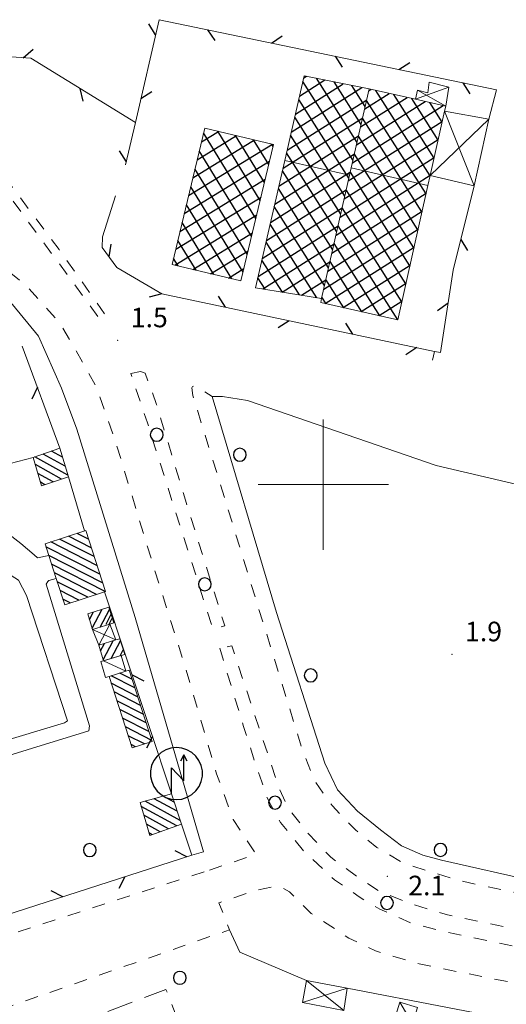
# Model space of a CAD drawing. Extents: x 2428788 to 2430568, y 4755705 to 4756922.
# Drawn here: x 2429153 to 2429228, y 4756120 to 4756271 of the extents above; entities that cross this region are included whole.
import ezdxf

# ---------------------------------------------------------------- set-up
doc = ezdxf.new("R2010")
doc.units = 0
doc.header["$LTSCALE"] = 2
doc.header["$MEASUREMENT"] = 0
for name, pattern in [('IMPSPORT', [3, 2, -1]), ('MARCIAP', [2, 1, -1]), ('RECINZ', [20, 5, 5, 5, 5])]:
    doc.linetypes.add(name, pattern=pattern)
for name, color, linetype in [('030101', 1, 'Continuous'), ('050104', 5, 'Continuous'), ('050109', 5, 'MARCIAP'), ('050125', 5, 'Continuous'), ('050401', 1, 'MARCIAP'), ('050411', 5, 'Continuous'), ('060101', 5, 'Continuous'), ('060113', 5, 'Continuous'), ('060118', 5, 'Continuous'), ('060401', 5, 'Continuous'), ('060403', 5, 'Continuous'), ('060512', 5, 'Continuous'), ('060551', 1, 'Continuous'), ('060605', 5, 'IMPSPORT'), ('060804', 1, 'RECINZ'), ('080203', 3, 'Continuous'), ('CAMPITURA_060101', 1, 'Continuous'), ('CAMPITURA_060113', 1, 'Continuous'), ('CAMPITURA_060401', 1, 'Continuous'), ('CAMPITURA_060512', 1, 'Continuous'), ('CORNICE', 7, 'Continuous'), ('V0115', 7, 'Continuous'), ('V0252', 6, 'Continuous')]:
    doc.layers.add(name, color=color, linetype=linetype)
doc.styles.add('Style07', font='Arial', dxfattribs={"height": 0.2})

# ---------------------------------------------------------------- blocks, each defined once
blk = doc.blocks.new('BARB01')
blk.add_line((0, 0), (1, 0))
blk = doc.blocks.new('CAMP_2132F631')
at = {"layer": 'CAMPITURA_060101', "linetype": 'Continuous'}
for p, q in [((2429159.978, 4756204.192), (2429158.281, 4756205.125)), ((2429159.573, 4756205.556), (2429159.553, 4756205.567)), ((2429160.789, 4756201.464), (2429155.738, 4756204.241)), ((2429160.384, 4756202.828), (2429157.009, 4756204.683)), ((2429159.82, 4756200.856), (2429155.805, 4756203.063)), ((2429158.536, 4756200.42), (2429156.199, 4756201.705)), ((2429157.253, 4756199.985), (2429156.592, 4756200.348))]:
    blk.add_line(p, q, dxfattribs=at)
blk = doc.blocks.new('CAMP_34662538')
at = {"layer": 'CAMPITURA_060101', "linetype": 'Continuous'}
for p, q in [((2429164.827, 4756188.933), (2429159.531, 4756191.631)), ((2429164.392, 4756190.277), (2429160.878, 4756192.067)), ((2429163.957, 4756191.621), (2429162.226, 4756192.503)), ((2429165.696, 4756186.245), (2429157.43, 4756190.457)), ((2429165.261, 4756187.589), (2429158.184, 4756191.195)), ((2429166.131, 4756184.901), (2429157.865, 4756189.113)), ((2429166.544, 4756183.568), (2429158.3, 4756187.769)), ((2429165.197, 4756183.133), (2429158.735, 4756186.425)), ((2429163.85, 4756182.697), (2429159.169, 4756185.081)), ((2429162.502, 4756182.261), (2429159.604, 4756183.737)), ((2429161.155, 4756181.825), (2429160.039, 4756182.394))]:
    blk.add_line(p, q, dxfattribs=at)
blk = doc.blocks.new('CAMP_6BA9A875')
at = {"layer": 'CAMPITURA_060512', "linetype": 'Continuous'}
for p, q in [((2429177.114, 4756151.221), (2429175.429, 4756152.147)), ((2429177.495, 4756147.588), (2429172.054, 4756150.579)), ((2429178.036, 4756148.431), (2429172.667, 4756151.383)), ((2429177.575, 4756149.826), (2429174.048, 4756151.765)), ((2429176.236, 4756147.138), (2429172.448, 4756149.221)), ((2429174.978, 4756146.689), (2429172.841, 4756147.864)), ((2429173.72, 4756146.24), (2429173.235, 4756146.506))]:
    blk.add_line(p, q, dxfattribs=at)
blk = doc.blocks.new('CAMP_CEAE827F')
at = {"layer": 'CAMPITURA_060113', "linetype": 'Continuous'}
for p, q in [((2429164.539, 4756177.95), (2429166.08, 4756180.86)), ((2429165.761, 4756178.121), (2429167.193, 4756180.827)), ((2429164.121, 4756179.298), (2429164.726, 4756180.441)), ((2429167.115, 4756178.541), (2429167.611, 4756179.479))]:
    blk.add_line(p, q, dxfattribs=at)
blk = doc.blocks.new('CAMP_CD440916')
at = {"layer": 'CAMPITURA_060113', "linetype": 'Continuous'}
for p, q in [((2429165.806, 4756174.461), (2429166.407, 4756175.597)), ((2429166.224, 4756173.113), (2429167.761, 4756176.017)), ((2429167.446, 4756173.284), (2429168.878, 4756175.989)), ((2429168.799, 4756173.704), (2429169.296, 4756174.642))]:
    blk.add_line(p, q, dxfattribs=at)
blk = doc.blocks.new('CAMP_049843C4')
at = {"layer": 'CAMPITURA_060113', "linetype": 'Continuous'}
for p, q in [((2429171.07, 4756168.775), (2429167.435, 4756170.627)), ((2429170.637, 4756170.117), (2429168.784, 4756171.062)), ((2429170.205, 4756171.46), (2429170.134, 4756171.496)), ((2429171.503, 4756167.432), (2429167.459, 4756169.492)), ((2429171.935, 4756166.089), (2429167.891, 4756168.15)), ((2429172.368, 4756164.747), (2429168.324, 4756166.807)), ((2429172.8, 4756163.404), (2429168.757, 4756165.464)), ((2429173.233, 4756162.061), (2429169.189, 4756164.121)), ((2429173.665, 4756160.718), (2429169.622, 4756162.779)), ((2429172.542, 4756160.168), (2429170.054, 4756161.436)), ((2429171.193, 4756159.734), (2429170.487, 4756160.093))]:
    blk.add_line(p, q, dxfattribs=at)
blk = doc.blocks.new('CAMP_7756EB50')
at = {"layer": 'CAMPITURA_060401', "linetype": 'Continuous'}
for p, q in [((2429180.636, 4756249.88), (2429186.683, 4756253.586)), ((2429181.294, 4756252.629), (2429183.931, 4756254.245)), ((2429189.655, 4756240.889), (2429181.622, 4756253.997)), ((2429190.314, 4756243.641), (2429183.796, 4756254.277)), ((2429190.973, 4756246.394), (2429186.545, 4756253.619)), ((2429179.32, 4756244.382), (2429192.188, 4756252.268)), ((2429179.978, 4756247.131), (2429189.435, 4756252.927)), ((2429191.632, 4756249.146), (2429189.294, 4756252.96)), ((2429192.291, 4756251.898), (2429192.043, 4756252.302)), ((2429188.996, 4756238.137), (2429180.963, 4756251.245)), ((2429178.662, 4756241.633), (2429191.754, 4756249.656)), ((2429188.337, 4756235.384), (2429180.304, 4756248.493)), ((2429178.003, 4756238.884), (2429191.096, 4756246.907)), ((2429187.678, 4756232.632), (2429179.645, 4756245.74)), ((2429177.345, 4756236.135), (2429190.438, 4756244.158)), ((2429185.965, 4756231.6), (2429178.986, 4756242.988)), ((2429177.197, 4756233.699), (2429189.779, 4756241.409)), ((2429183.216, 4756232.258), (2429178.327, 4756240.236)), ((2429179.95, 4756233.04), (2429189.121, 4756238.66)), ((2429180.467, 4756232.916), (2429177.668, 4756237.483)), ((2429182.702, 4756232.381), (2429188.463, 4756235.911)), ((2429177.717, 4756233.574), (2429177.009, 4756234.731)), ((2429185.454, 4756231.722), (2429187.805, 4756233.162))]:
    blk.add_line(p, q, dxfattribs=at)
blk = doc.blocks.new('CAMP_0AA5B83F')
at = {"layer": 'CAMPITURA_060401', "linetype": 'Continuous'}
for p, q in [((2429205.725, 4756254.931), (2429212.862, 4756259.46)), ((2429206.353, 4756257.699), (2429210.105, 4756260.079)), ((2429206.982, 4756260.466), (2429207.348, 4756260.699)), ((2429216.382, 4756247.396), (2429208.039, 4756260.543)), ((2429217, 4756250.155), (2429210.801, 4756259.923)), ((2429204.468, 4756249.396), (2429218.375, 4756258.222)), ((2429205.097, 4756252.164), (2429215.619, 4756258.841)), ((2429215.765, 4756244.637), (2429206.649, 4756259.001)), ((2429217.618, 4756252.914), (2429213.564, 4756259.303)), ((2429218.236, 4756255.673), (2429216.326, 4756258.682)), ((2429203.84, 4756246.629), (2429218.26, 4756255.78)), ((2429215.147, 4756241.878), (2429206.025, 4756256.252)), ((2429214.529, 4756239.119), (2429205.401, 4756253.503)), ((2429203.212, 4756243.861), (2429217.641, 4756253.018)), ((2429213.911, 4756236.36), (2429204.776, 4756250.754)), ((2429202.583, 4756241.094), (2429217.023, 4756250.257)), ((2429201.955, 4756238.326), (2429216.405, 4756247.496)), ((2429213.293, 4756233.601), (2429204.152, 4756248.005)), ((2429201.326, 4756235.559), (2429215.787, 4756244.735)), ((2429212.675, 4756230.842), (2429203.528, 4756245.256)), ((2429200.698, 4756232.791), (2429215.168, 4756241.974)), ((2429212.058, 4756228.083), (2429202.904, 4756242.506)), ((2429200.07, 4756230.023), (2429214.55, 4756239.213)), ((2429211.44, 4756225.324), (2429202.28, 4756239.757)), ((2429208.686, 4756225.931), (2429201.656, 4756237.008)), ((2429200.29, 4756227.794), (2429213.932, 4756236.452)), ((2429205.929, 4756226.543), (2429201.032, 4756234.259)), ((2429203.055, 4756227.181), (2429213.313, 4756233.691)), ((2429203.172, 4756227.155), (2429200.407, 4756231.51)), ((2429205.821, 4756226.567), (2429212.695, 4756230.929)), ((2429200.414, 4756227.767), (2429199.783, 4756228.761)), ((2429208.586, 4756225.953), (2429212.077, 4756228.168)), ((2429211.351, 4756225.339), (2429211.458, 4756225.407))]:
    blk.add_line(p, q, dxfattribs=at)
blk = doc.blocks.new('CAMP_BE622C8C')
at = {"layer": 'CAMPITURA_060401', "linetype": 'Continuous'}
for p, q in [((2429197, 4756262.447), (2429197.403, 4756262.703)), ((2429195.092, 4756254.13), (2429205.909, 4756260.995)), ((2429195.728, 4756256.903), (2429203.073, 4756261.564)), ((2429196.364, 4756259.675), (2429200.238, 4756262.134)), ((2429204.559, 4756249.794), (2429196.875, 4756261.902)), ((2429205.183, 4756252.543), (2429198.93, 4756262.396)), ((2429205.807, 4756255.292), (2429201.645, 4756261.851)), ((2429206.431, 4756258.041), (2429204.359, 4756261.306)), ((2429194.456, 4756251.358), (2429206.674, 4756259.112)), ((2429203.934, 4756247.045), (2429196.246, 4756259.161)), ((2429203.31, 4756244.296), (2429195.617, 4756256.419)), ((2429193.82, 4756248.586), (2429206.046, 4756256.344)), ((2429193.184, 4756245.813), (2429205.417, 4756253.577)), ((2429202.686, 4756241.547), (2429194.988, 4756253.677)), ((2429192.548, 4756243.041), (2429204.789, 4756250.809)), ((2429202.062, 4756238.798), (2429194.359, 4756250.936)), ((2429191.913, 4756240.269), (2429204.161, 4756248.042)), ((2429201.438, 4756236.049), (2429193.73, 4756248.194)), ((2429191.277, 4756237.497), (2429203.532, 4756245.274)), ((2429200.814, 4756233.3), (2429193.102, 4756245.452)), ((2429190.641, 4756234.724), (2429202.904, 4756242.507)), ((2429200.19, 4756230.551), (2429192.473, 4756242.711)), ((2429199.01, 4756228.677), (2429191.844, 4756239.969)), ((2429190.005, 4756231.952), (2429202.276, 4756239.739)), ((2429190.74, 4756230.05), (2429201.647, 4756236.972)), ((2429196.362, 4756229.117), (2429191.215, 4756237.228)), ((2429193.715, 4756229.556), (2429190.586, 4756234.486)), ((2429193.699, 4756229.559), (2429201.019, 4756234.204)), ((2429191.067, 4756229.996), (2429189.957, 4756231.744)), ((2429196.657, 4756229.068), (2429200.391, 4756231.437)), ((2429199.616, 4756228.576), (2429199.762, 4756228.669))]:
    blk.add_line(p, q, dxfattribs=at)
blk = doc.blocks.new('CERCHIO')
for p, q in [((-0.457, 0.189), (-0.495, 0)), ((-0.495, 0), (-0.457, -0.189)), ((-0.35, 0.35), (-0.457, 0.189)), ((-0.189, 0.457), (-0.35, 0.35)), ((0, 0.495), (-0.189, 0.457)), ((0.189, 0.457), (0, 0.495)), ((0.35, 0.35), (0.189, 0.457)), ((0.457, 0.189), (0.35, 0.35)), ((0.495, 0), (0.457, 0.189)), ((0.457, -0.189), (0.495, 0)), ((-0.457, -0.189), (-0.35, -0.35)), ((-0.35, -0.35), (-0.189, -0.457)), ((-0.189, -0.457), (0, -0.495)), ((0, -0.495), (0.189, -0.457)), ((0.189, -0.457), (0.35, -0.35)), ((0.35, -0.35), (0.457, -0.189))]:
    blk.add_line(p, q)
blk = doc.blocks.new('S32')
for p, q in [((-0.795, 3.178), (-1.105, 2.897)), ((-0.433, 3.388), (-0.795, 3.178)), ((-0.036, 3.518), (-0.433, 3.388)), ((0.38, 3.563), (-0.036, 3.518)), ((0.796, 3.52), (0.38, 3.563)), ((1.194, 3.392), (0.796, 3.52)), ((1.557, 3.184), (1.194, 3.392)), ((1.868, 2.905), (1.557, 3.184)), ((-1.349, 2.558), (-1.519, 2.176)), ((-1.105, 2.897), (-1.349, 2.558)), ((0.942, 2.999), (0.683, 2.502)), ((0.947, 0.994), (0.942, 2.999)), ((1.214, 2.503), (0.942, 2.999)), ((2.115, 2.567), (1.868, 2.905)), ((2.286, 2.186), (2.115, 2.567)), ((-1.519, 2.176), (-1.604, 1.767)), ((-1.604, 1.767), (-1.603, 1.349)), ((0, 0), (-0.005, 2)), ((-0.005, 2), (0.947, 0.994)), ((2.374, 1.777), (2.286, 2.186)), ((2.375, 1.359), (2.374, 1.777)), ((-1.603, 1.349), (-1.515, 0.94)), ((-1.515, 0.94), (-1.344, 0.558)), ((2.12, 0.567), (2.289, 0.95)), ((2.289, 0.95), (2.375, 1.359)), ((-1.344, 0.558), (-1.098, 0.221)), ((-1.098, 0.221), (-0.786, -0.058)), ((1.565, -0.052), (1.875, 0.228)), ((1.875, 0.228), (2.12, 0.567)), ((-0.786, -0.058), (-0.424, -0.266)), ((-0.424, -0.266), (-0.026, -0.394)), ((-0.026, -0.394), (0.39, -0.437)), ((0.39, -0.437), (0.806, -0.392)), ((0.806, -0.392), (1.203, -0.262)), ((1.203, -0.262), (1.565, -0.052))]:
    blk.add_line(p, q)

msp = doc.modelspace()

# ---------------------------------------------------------------- linework, layer by layer
at = {"layer": '050104', "linetype": 'Continuous', "lineweight": 0, "flags": 128}
for points in [[(2429144.71, 4756233.04), (2429147.75, 4756231.6), (2429152.28, 4756227.68), (2429156.28, 4756222.78), (2429159.81, 4756214.83), (2429162.18, 4756208.53), (2429171.11, 4756179.58), (2429181.62, 4756143.58)], [(2429254.67, 4756134.61), (2429232.64, 4756139.07), (2429218.12, 4756142.32), (2429215.25, 4756143.08), (2429212.01, 4756144.52), (2429208.76, 4756146.98), (2429205.27, 4756149.87), (2429202.2, 4756153.14), (2429200.24, 4756157.24), (2429192.83, 4756180.36), (2429182.96, 4756213.51)], [(2429108.6, 4756184.3), (2429139.38, 4756193.43), (2429144.67, 4756194.1), (2429148.61, 4756193.93), (2429151.02, 4756192.95), (2429153.55, 4756190.93), (2429155.63, 4756189.23), (2429156.12, 4756188.75), (2429157.87, 4756189.09)], [(2429135.64, 4756155.97), (2429160.29, 4756163.4), (2429160.73, 4756163.71), (2429154.44, 4756182.99), (2429153.23, 4756185.31), (2429150.4, 4756187.14), (2429147.83, 4756188.08), (2429142.96, 4756187.8), (2429109.9, 4756177.08)], [(2429159, 4756185.59), (2429157.85, 4756185.25), (2429157.71, 4756185.12), (2429157.48, 4756184.69), (2429164.14, 4756162.94), (2429164, 4756162.18), (2429136.21, 4756153.62)], [(2429181.62, 4756143.58), (2429179.83, 4756143.08)], [(2429185.58, 4756131.62), (2429187.21, 4756128.2), (2429197.42, 4756123.84)], [(2429203.66, 4756122.65), (2429234.48, 4756116.75), (2429236.77, 4756117.73), (2429246.54, 4756116.27), (2429254.87, 4756114.29), (2429257.46, 4756113.62)]]:
    msp.add_lwpolyline(points, dxfattribs=at)
at = {"layer": '050109', "linetype": 'MARCIAP', "lineweight": 0, "flags": 128}
for points in [[(2429105.44, 4756245.19), (2429106.48, 4756243.44), (2429120.22, 4756247.32), (2429132.16, 4756251.29), (2429135.35, 4756251.87), (2429138.52, 4756251.92), (2429141.12, 4756251.52), (2429145.11, 4756249.93), (2429148.11, 4756248.14), (2429152.33, 4756243.62), (2429165.75, 4756225.37), (2429166.65, 4756225.9), (2429159.46, 4756236.09), (2429149.55, 4756249.28), (2429147.04, 4756251.84), (2429144.15, 4756253.84), (2429141.79, 4756254.67), (2429139.06, 4756254.93), (2429135.92, 4756254.81), (2429124.33, 4756251.48), (2429105.44, 4756245.19)], [(2429171.95, 4756217.39), (2429170.46, 4756217.04), (2429173, 4756209.49), (2429177.18, 4756196.28), (2429183.05, 4756177.87), (2429184.87, 4756178.31), (2429178.84, 4756197.63), (2429174.41, 4756212.28), (2429172.66, 4756217.12), (2429171.95, 4756217.39)], [(2429184.1, 4756174.88), (2429187.76, 4756162.85), (2429189.66, 4756156.91), (2429190.58, 4756154.33), (2429191.18, 4756152.27), (2429191.98, 4756150.73), (2429193.44, 4756148.13), (2429197.03, 4756143.67), (2429201.72, 4756139.32), (2429205.49, 4756136.69), (2429208.69, 4756134.79), (2429213.54, 4756132.66), (2429218.39, 4756131.39), (2429247.32, 4756125.29), (2429247.81, 4756127.85), (2429239.27, 4756129.71), (2429219.07, 4756133.91), (2429213.46, 4756135.63), (2429208.68, 4756137.51), (2429205.85, 4756139.34), (2429201.15, 4756142.76), (2429197.59, 4756146.52), (2429194.67, 4756150.24), (2429193.28, 4756153.21), (2429185.94, 4756175.24), (2429184.1, 4756174.88)]]:
    msp.add_lwpolyline(points, dxfattribs=at)
at = {"layer": '050125', "linetype": 'Continuous', "lineweight": 0, "flags": 128}
msp.add_lwpolyline([(2429184.55, 4756213.53), (2429182.96, 4756213.51)], dxfattribs=at)
at = {"layer": '050401', "linetype": 'MARCIAP', "lineweight": 0, "flags": 128}
for points in [[(2429182.54, 4756140.81), (2429182.54, 4756140.81), (2429189.68, 4756143.21), (2429186.17, 4756148.59), (2429183.62, 4756155.59), (2429178.53, 4756172.86), (2429172.95, 4756190.61), (2429168.33, 4756205.92), (2429165.18, 4756214.98), (2429161.88, 4756220.88), (2429159.45, 4756224.98), (2429154.39, 4756230.59), (2429147.71, 4756235.93), (2429143.59, 4756237.61), (2429139.31, 4756238.93), (2429134.32, 4756239.69), (2429128.98, 4756239.18), (2429120.9, 4756237.78), (2429096.42, 4756229.69), (2429094.8, 4756228.59), (2429093.76, 4756227.41), (2429093.73, 4756227.38), (2429092.9, 4756225.97), (2429092.83, 4756225.73), (2429092.08, 4756223.32), (2429092.16, 4756220.58), (2429103.54, 4756183.22), (2429108.6, 4756184.3)], [(2429401.73, 4756083.43), (2429400.62, 4756079.99), (2429400.27, 4756079.97), (2429397.81, 4756084.84), (2429394.52, 4756090.01), (2429388.25, 4756096.49), (2429383.76, 4756100.48), (2429378.17, 4756104.06), (2429371.95, 4756106.74), (2429365.5, 4756108.22), (2429350.78, 4756111.27), (2429317.15, 4756118.54), (2429283.12, 4756126.03), (2429260.13, 4756130.82), (2429243.35, 4756134.33), (2429220.89, 4756139.18), (2429212.44, 4756141.8), (2429208.19, 4756144.29), (2429204.94, 4756146.97), (2429201.4, 4756150.65), (2429198.72, 4756154.4), (2429196.76, 4756159.34), (2429189.59, 4756182.58), (2429179.98, 4756213.68), (2429179.8, 4756214.87), (2429179.92, 4756215.09), (2429180.43, 4756215.15), (2429182.96, 4756213.51)], [(2429126.5, 4756122.75), (2429126.5, 4756122.75), (2429182.54, 4756140.81)], [(2429279.19, 4756075.95), (2429262.35, 4756108.13), (2429259.63, 4756113.45), (2429257.69, 4756115.69), (2429255.01, 4756117.51), (2429251.81, 4756118.73), (2429231.19, 4756123.09), (2429214.71, 4756126.39), (2429207.99, 4756128.39), (2429203.93, 4756130.35), (2429198.13, 4756134.15), (2429194.79, 4756137.47), (2429193.07, 4756138.41), (2429189.59, 4756137.67), (2429184.18, 4756135.84), (2429183.99, 4756135.77), (2429185.58, 4756131.62), (2429138.55, 4756115.23), (2429136.82, 4756119.97)]]:
    msp.add_lwpolyline(points, dxfattribs=at)
at = {"layer": '050411', "linetype": 'Continuous', "lineweight": 0, "flags": 128}
msp.add_lwpolyline([(2429258.76, 4756193.22), (2429217.34, 4756202.92), (2429188.35, 4756212.92), (2429184.55, 4756213.53)], dxfattribs=at)
at = {"layer": '060101', "linetype": 'Continuous', "lineweight": 0, "flags": 128}
for points in [[(2429159.57, 4756205.57), (2429155.49, 4756204.16), (2429156.75, 4756199.81), (2429160.87, 4756201.21)], [(2429163.54, 4756192.93), (2429166.56, 4756183.57), (2429166.43, 4756183.53), (2429160.31, 4756181.55), (2429159, 4756185.59), (2429157.87, 4756189.09), (2429157.29, 4756190.91)]]:
    msp.add_lwpolyline(points, close=True, dxfattribs=at)
at = {"layer": '060113', "linetype": 'Continuous', "lineweight": 0, "flags": 128}
for points in [[(2429167.09, 4756181.17), (2429167.83, 4756178.76), (2429167.25, 4756178.58), (2429164.6, 4756177.76), (2429163.85, 4756180.17)], [(2429168.77, 4756176.33), (2429168.15, 4756176.14), (2429165.54, 4756175.33), (2429166.28, 4756172.92), (2429169, 4756173.77), (2429169.52, 4756173.93)], [(2429170.19, 4756171.51), (2429173.72, 4756160.55), (2429170.66, 4756159.56), (2429167.13, 4756170.53), (2429169.71, 4756171.36)]]:
    msp.add_lwpolyline(points, close=True, dxfattribs=at)
at = {"layer": '060118', "linetype": 'Continuous', "lineweight": 0, "flags": 128}
for points in [[(2429194.09, 4756249.78), (2429204.04, 4756247.53)], [(2429204.29, 4756248.62), (2429216.05, 4756245.93)]]:
    msp.add_lwpolyline(points, dxfattribs=at)
at = {"layer": '060401', "linetype": 'Continuous', "lineweight": 0, "flags": 128}
for points in [[(2429199.74, 4756228.56), (2429189.61, 4756230.24), (2429194.09, 4756249.78), (2429197.07, 4756262.77), (2429207.05, 4756260.76), (2429204.29, 4756248.62), (2429204.04, 4756247.53)], [(2429181.8, 4756254.75), (2429176.79, 4756233.8), (2429187.35, 4756231.27), (2429192.37, 4756252.22)]]:
    msp.add_lwpolyline(points, close=True, dxfattribs=at)
for points in [[(2429207.05, 4756260.76), (2429214.15, 4756259.17), (2429218.79, 4756258.13)], [(2429218.79, 4756258.13), (2429218.61, 4756257.35), (2429216.4, 4756247.49), (2429216.05, 4756245.93), (2429211.44, 4756225.32), (2429199.6, 4756227.95), (2429199.74, 4756228.56)]]:
    msp.add_lwpolyline(points, dxfattribs=at)
at = {"layer": '060403', "linetype": 'Continuous', "lineweight": 0, "flags": 128}
for points in [[(2429218.79, 4756258.13), (2429219.29, 4756261.02), (2429216.24, 4756261.81), (2429216.02, 4756260.14), (2429214.48, 4756260.58), (2429214.15, 4756259.17)], [(2429216.4, 4756247.49), (2429223.13, 4756245.86), (2429225.38, 4756256.1), (2429218.61, 4756257.35)], [(2429168.15, 4756176.14), (2429167.25, 4756178.58)], [(2429164.6, 4756177.76), (2429165.54, 4756175.33)], [(2429169.71, 4756171.36), (2429169, 4756173.77)], [(2429166.28, 4756172.92), (2429165.85, 4756172.82), (2429166.56, 4756170.37), (2429167.13, 4756170.53)]]:
    msp.add_lwpolyline(points, dxfattribs=at)
for points in [[(2429203.66, 4756122.65), (2429197.42, 4756123.84), (2429196.82, 4756120.47), (2429203.17, 4756119.25)], [(2429213.67, 4756117.18), (2429210.96, 4756118.02), (2429211.74, 4756120.54), (2429214.45, 4756119.71)]]:
    msp.add_lwpolyline(points, close=True, dxfattribs=at)
at = {"layer": '060512', "linetype": 'Continuous', "lineweight": 0, "flags": 128}
msp.add_lwpolyline([(2429178.23, 4756147.85), (2429173.35, 4756146.11), (2429171.88, 4756151.17), (2429176.69, 4756152.5)], close=True, dxfattribs=at)
at = {"layer": '060605', "linetype": 'IMPSPORT', "lineweight": 0, "flags": 128}
msp.add_lwpolyline([(2429188.9, 4756088.43), (2429175.85, 4756122.48), (2429140.92, 4756109.08), (2429153.97, 4756075.04)], close=True, dxfattribs=at)
at = {"layer": '060804', "linetype": 'RECINZ', "lineweight": 0, "flags": 128}
for points in [[(2429225.38, 4756256.1), (2429226.6, 4756260.61), (2429174.79, 4756271.39), (2429171.16, 4756255.62), (2429169.66, 4756249.12)], [(2429171.16, 4756255.62), (2429155.1, 4756265.48), (2429140.88, 4756266.45)], [(2429216.75, 4756219.1), (2429217.07, 4756220.45), (2429218, 4756220.28), (2429219.92, 4756232.93), (2429223.13, 4756245.86)], [(2429168.13, 4756244.33), (2429166.13, 4756238.06), (2429166.07, 4756236.43), (2429168.31, 4756233.32), (2429175.2, 4756229.32), (2429217.07, 4756220.45)], [(2429159.57, 4756205.57), (2429153.78, 4756221.26)], [(2429155.49, 4756204.16), (2429143.63, 4756201.09)], [(2429160.87, 4756201.21), (2429163.34, 4756192.89)], [(2429176.69, 4756152.5), (2429166.43, 4756183.53)], [(2429109.9, 4756177.08), (2429123.89, 4756130.7), (2429125.56, 4756125.6), (2429179.83, 4756143.08), (2429178.23, 4756147.85)]]:
    msp.add_lwpolyline(points, dxfattribs=at)
at = {"layer": '080203', "linetype": 'Continuous', "lineweight": 0}
for p in [(2429168.46, 4756222.16), (2429219.75, 4756173.95), (2429209.85, 4756139.86)]:
    msp.add_point(p, dxfattribs=at)
at = {"layer": 'CORNICE', "linetype": 'Continuous', "lineweight": 0, "flags": 128}
for points in [[(2429200, 4756190), (2429200, 4756210)], [(2429190, 4756200), (2429210, 4756200)]]:
    msp.add_lwpolyline(points, dxfattribs=at)
at = {"layer": 'V0115', "linetype": 'Continuous', "lineweight": 0, "flags": 128}
for points in [[(2429214.15, 4756259.17), (2429219.29, 4756261.02)], [(2429218.79, 4756258.13), (2429214.48, 4756260.58)], [(2429223.13, 4756245.86), (2429218.61, 4756257.35)], [(2429225.38, 4756256.1), (2429216.4, 4756247.49)], [(2429167.25, 4756178.58), (2429165.54, 4756175.33)], [(2429164.6, 4756177.76), (2429168.15, 4756176.14)], [(2429169, 4756173.77), (2429165.85, 4756172.82)], [(2429166.28, 4756172.92), (2429169.71, 4756171.36)], [(2429203.17, 4756119.25), (2429197.42, 4756123.84)], [(2429196.82, 4756120.47), (2429203.66, 4756122.65)], [(2429211.74, 4756120.54), (2429213.67, 4756117.18)]]:
    msp.add_lwpolyline(points, dxfattribs=at)

# ---------------------------------------------------------------- block references
at = {"layer": '030101', "lineweight": 0, "xscale": 2, "yscale": 2, "zscale": 2}
for p in [(2429174.44, 4756207.66), (2429187.19, 4756204.58), (2429181.81, 4756184.69), (2429198.07, 4756170.7), (2429192.59, 4756151.16), (2429164.16, 4756143.87), (2429217.99, 4756143.9), (2429209.77, 4756135.76), (2429177.98, 4756124.25)]:
    msp.add_blockref('CERCHIO', p, dxfattribs=at)
at = {"layer": '060551', "lineweight": 0, "xscale": 2, "yscale": 2, "zscale": 2}
msp.add_blockref('S32', (2429176.69, 4756152.5), dxfattribs=at)
at = {"layer": '060804', "lineweight": 0}
for p, xscale, yscale, zscale, rotation in [((2429174.26, 4756269.06), 2.000000000132729, 2.000000000132729, 2.000000000132729, 122.029809038194), ((2429182.24, 4756269.85), 2.00000000025016, 2.00000000025016, 2.00000000025016, 303.2446787006485), ((2429192.03, 4756267.81), 2.00000000014993, 2.00000000014993, 2.00000000014993, 33.24467621421193), ((2429153.95, 4756265.56), 1.999999999401114, 1.999999999401114, 1.999999999401114, 41.08966091969493), ((2429201.82, 4756265.77), 2.00000000025016, 2.00000000025016, 2.00000000025016, 303.2446787006485), ((2429211.61, 4756263.73), 2.00000000014993, 2.00000000014993, 2.00000000014993, 33.24467621421193), ((2429221.4, 4756261.7), 2.00000000025016, 2.00000000025016, 2.00000000025016, 303.2446787006485), ((2429162.64, 4756260.85), 2.00000000090533, 2.00000000090533, 2.00000000090533, 283.4355246099489), ((2429172.01, 4756259.31), 1.999999999676251, 1.999999999676251, 1.999999999676251, 32.02981153260119), ((2429169.77, 4756249.57), 2.000000000120397, 2.000000000120397, 2.000000000120397, 122.0303138066738), ((2429167.12, 4756234.97), 2.000000000488177, 2.000000000488177, 2.000000000488177, 80.7059730845122), ((2429221.09, 4756237.66), 1.999999999846471, 1.999999999846471, 1.999999999846471, 301.0409223799509), ((2429175.2, 4756229.32), 1.999999999714532, 1.999999999714532, 1.999999999714532, 194.8777395989779), ((2429184.98, 4756227.25), 1.999999999587277, 1.999999999587277, 1.999999999587277, 123.0311188624892), ((2429219.15, 4756227.86), 1.99999999979771, 1.99999999979771, 1.99999999979771, 216.4102822115909), ((2429194.76, 4756225.17), 2.000000000083692, 2.000000000083692, 2.000000000083692, 213.0311163391476), ((2429204.55, 4756223.1), 1.999999999587277, 1.999999999587277, 1.999999999587277, 123.0311188624892), ((2429214.33, 4756221.03), 2.000000000083692, 2.000000000083692, 2.000000000083692, 213.0311163391476), ((2429156.11, 4756214.95), 2.000000000771875, 2.000000000771875, 2.000000000771875, 245.2478914086096), ((2429167.51, 4756180.28), 1.99999999962462, 1.99999999962462, 1.99999999962462, 243.2958223671561), ((2429170.65, 4756170.78), 1.999999999837006, 1.999999999837006, 1.999999999837006, 333.2958198614751), ((2429173.78, 4756161.29), 1.99999999962462, 1.99999999962462, 1.99999999962462, 243.2958223671561), ((2429179.04, 4756142.83), 1.999999999469298, 1.999999999469298, 1.999999999469298, 152.8616758065213), ((2429169.53, 4756139.77), 1.999999999515626, 1.999999999515626, 1.999999999515626, 242.8616732887883), ((2429160.01, 4756136.7), 1.999999999469298, 1.999999999469298, 1.999999999469298, 152.8616758065213)]:
    msp.add_blockref('BARB01', p, dxfattribs=dict(at, xscale=xscale, yscale=yscale, zscale=zscale, rotation=rotation))
at = {"layer": 'CAMPITURA_060101', "lineweight": 0}
for name in ['CAMP_2132F631', 'CAMP_34662538']:
    msp.add_blockref(name, (0, 0), dxfattribs=at)
at = {"layer": 'CAMPITURA_060113', "lineweight": 0}
for name in ['CAMP_CEAE827F', 'CAMP_CD440916', 'CAMP_049843C4']:
    msp.add_blockref(name, (0, 0), dxfattribs=at)
at = {"layer": 'CAMPITURA_060401', "lineweight": 0}
for name in ['CAMP_BE622C8C', 'CAMP_0AA5B83F', 'CAMP_7756EB50']:
    msp.add_blockref(name, (0, 0), dxfattribs=at)
at = {"layer": 'CAMPITURA_060512', "lineweight": 0}
msp.add_blockref('CAMP_6BA9A875', (0, 0), dxfattribs=at)

# ---------------------------------------------------------------- texts
at = {"layer": 'V0252', "linetype": 'Continuous', "lineweight": 0, "style": 'Style07'}
for s, p in [('1.5', (2429170.45, 4756224.16)), ('1.9', (2429221.75, 4756175.94))]:
    msp.add_text(s, height=3, dxfattribs=at).set_placement(p)
at = {"layer": 'V0252', "linetype": 'Continuous', "style": 'Style07'}
msp.add_text('2.1', height=3, dxfattribs=at).set_placement((2429213.04, 4756136.93))

doc.saveas('drawing.dxf')
